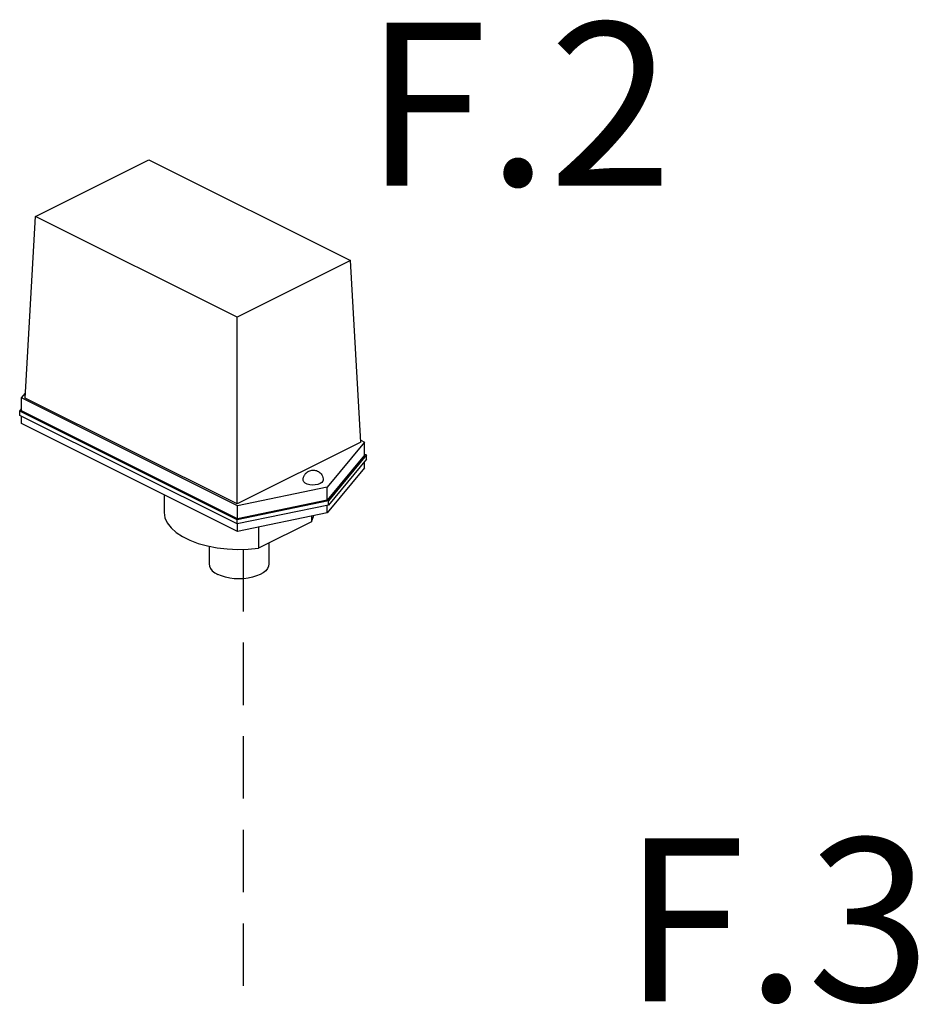
# Model space of a CAD drawing. Extents: x -145 to -12, y 17 to 163.
# Drawn here: x -116 to -109, y 130 to 138 of the extents above; entities that cross this region are included whole.
import ezdxf

# ---------------------------------------------------------------- set-up
doc = ezdxf.new("R2010")
doc.units = 0
doc.header["$MEASUREMENT"] = 0
doc.linetypes.add('DASHED', pattern=[0.75, 0.5, -0.25])
doc.layers.get('0').update_dxf_attribs({"linetype": 'CONTINUOUS'})
doc.layers.add('center', color=7, linetype='CONTINUOUS')
doc.styles.get("Standard").update_dxf_attribs({"font": 'ARIAL.TTF'})

msp = doc.modelspace()

# ---------------------------------------------------------------- linework, layer by layer
at = {"color": 7, "linetype": 'Continuous'}
for p, q in [((-115.7399, 135.942), (-114.8327, 136.3956)), ((-114.8327, 136.3956), (-113.2183, 135.5884)), ((-115.8229, 134.4867), (-115.7399, 135.942)), ((-114.1254, 135.1348), (-115.7399, 135.942)), ((-113.2183, 135.5884), (-114.1254, 135.1348)), ((-113.1353, 134.1331), (-113.2183, 135.5884)), ((-114.1254, 133.638), (-114.1254, 135.1348)), ((-115.8525, 134.4873), (-115.8207, 134.5257)), ((-114.1242, 133.6232), (-115.8525, 134.4873)), ((-115.8525, 134.3834), (-115.8525, 134.4873)), ((-114.1254, 133.638), (-115.8229, 134.4867)), ((-115.8676, 134.3819), (-115.8525, 134.4001)), ((-114.1272, 133.5117), (-115.8676, 134.3819)), ((-115.8676, 134.3472), (-115.8676, 134.3819)), ((-114.1242, 133.5193), (-115.8525, 134.3834)), ((-114.1272, 133.4771), (-115.8676, 134.3472)), ((-115.8525, 134.2811), (-115.8525, 134.3397)), ((-114.1242, 133.417), (-115.8525, 134.2811)), ((-113.1353, 134.1331), (-114.1254, 133.638)), ((-113.1057, 134.1325), (-113.404, 133.7724)), ((-113.1361, 134.1476), (-113.1057, 134.1325)), ((-113.1057, 134.0285), (-113.1057, 134.1325)), ((-113.1057, 134.0285), (-113.404, 133.6684)), ((-113.0906, 134.03), (-113.3942, 133.6635)), ((-113.0906, 133.9954), (-113.3942, 133.6289)), ((-113.1057, 134.0376), (-113.0906, 134.03)), ((-113.1057, 133.9262), (-113.1057, 133.9771)), ((-113.0906, 133.9954), (-113.0906, 134.03)), ((-113.1057, 133.9262), (-113.404, 133.5661)), ((-113.404, 133.7724), (-114.1242, 133.6232)), ((-113.404, 133.6684), (-113.404, 133.7724)), ((-114.7114, 133.7106), (-114.7114, 133.5733)), ((-113.3942, 133.6635), (-114.1272, 133.5117)), ((-113.404, 133.6684), (-114.1242, 133.5193)), ((-113.3942, 133.6289), (-113.3942, 133.6635)), ((-113.3942, 133.6289), (-114.1272, 133.4771)), ((-114.1242, 133.5193), (-114.1242, 133.6232)), ((-113.404, 133.5661), (-113.404, 133.6268)), ((-114.1272, 133.4771), (-114.1272, 133.5117)), ((-113.404, 133.5661), (-114.1242, 133.417)), ((-113.5318, 133.5397), (-113.5318, 133.4952)), ((-114.1242, 133.417), (-114.1242, 133.4771)), ((-113.5318, 133.4952), (-113.9552, 133.2835)), ((-113.9552, 133.452), (-113.9552, 133.2835)), ((-114.3514, 133.2987), (-114.3514, 133.1575)), ((-113.8712, 133.3255), (-113.8712, 133.1575))]:
    msp.add_line(p, q, dxfattribs=at)
for points in [[(-113.4606, 133.8007), (-113.4788, 133.7938), (-113.5002, 133.7899), (-113.5229, 133.789), (-113.5452, 133.7915), (-113.5651, 133.7969), (-113.5813, 133.805), (-113.5922, 133.815), (-113.597, 133.8261), (-113.5972, 133.829)], [(-113.4372, 133.829), (-113.439, 133.8205), (-113.447, 133.8098), (-113.4606, 133.8007)], [(-114.7114, 133.5733), (-114.7114, 133.5683), (-114.7041, 133.5266), (-114.6853, 133.4857), (-114.6553, 133.4466), (-114.6147, 133.4099), (-114.5643, 133.3764), (-114.505, 133.3468), (-114.438, 133.3216), (-114.3647, 133.3013), (-114.2864, 133.2863), (-114.2047, 133.2769), (-114.1212, 133.2733), (-114.0375, 133.2755), (-113.9552, 133.2835)], [(-113.5318, 133.4952), (-113.5157, 133.5364), (-113.5149, 133.5432)], [(-114.3514, 133.1575), (-114.3484, 133.1387), (-114.3396, 133.1204), (-114.3252, 133.103), (-114.3055, 133.0869), (-114.2811, 133.0726)], [(-113.8712, 133.1575), (-113.8742, 133.1387), (-113.883, 133.1204), (-113.8974, 133.103), (-113.9171, 133.0869), (-113.9416, 133.0726), (-113.9702, 133.0604), (-114.0023, 133.0505), (-114.0371, 133.0433), (-114.0738, 133.0389), (-114.1113, 133.0375), (-114.1489, 133.0389), (-114.1855, 133.0433), (-114.2203, 133.0505), (-114.2524, 133.0604), (-114.2811, 133.0726)]]:
    msp.add_lwpolyline(points, dxfattribs=at)
for points in [[(-113.5972, 133.829), (-113.594, 133.8513), (-113.5845, 133.8723), (-113.5696, 133.8894), (-113.553, 133.9005)], [(-113.553, 133.9005), (-113.5365, 133.9066), (-113.5206, 133.9089), (-113.5055, 133.9081), (-113.4908, 133.9045), (-113.4758, 133.8974), (-113.461, 133.886), (-113.4485, 133.8701), (-113.4402, 133.8507), (-113.4372, 133.829)]]:
    msp.add_spline(points, degree=3, dxfattribs=at)
at = {"layer": 'center', "color": 0, "linetype": 'DASHED'}
msp.add_line((-114.0781, 133.2766), (-114.0781, 129.6266), dxfattribs=at)

# ---------------------------------------------------------------- texts
at = {"color": 0}
for s, p in [('F.2', (-113.108, 136.1891)), ('F.3', (-111.0388, 129.6529))]:
    msp.add_text(s, height=1.306, dxfattribs=at).set_placement(p)

doc.saveas('drawing.dxf')
